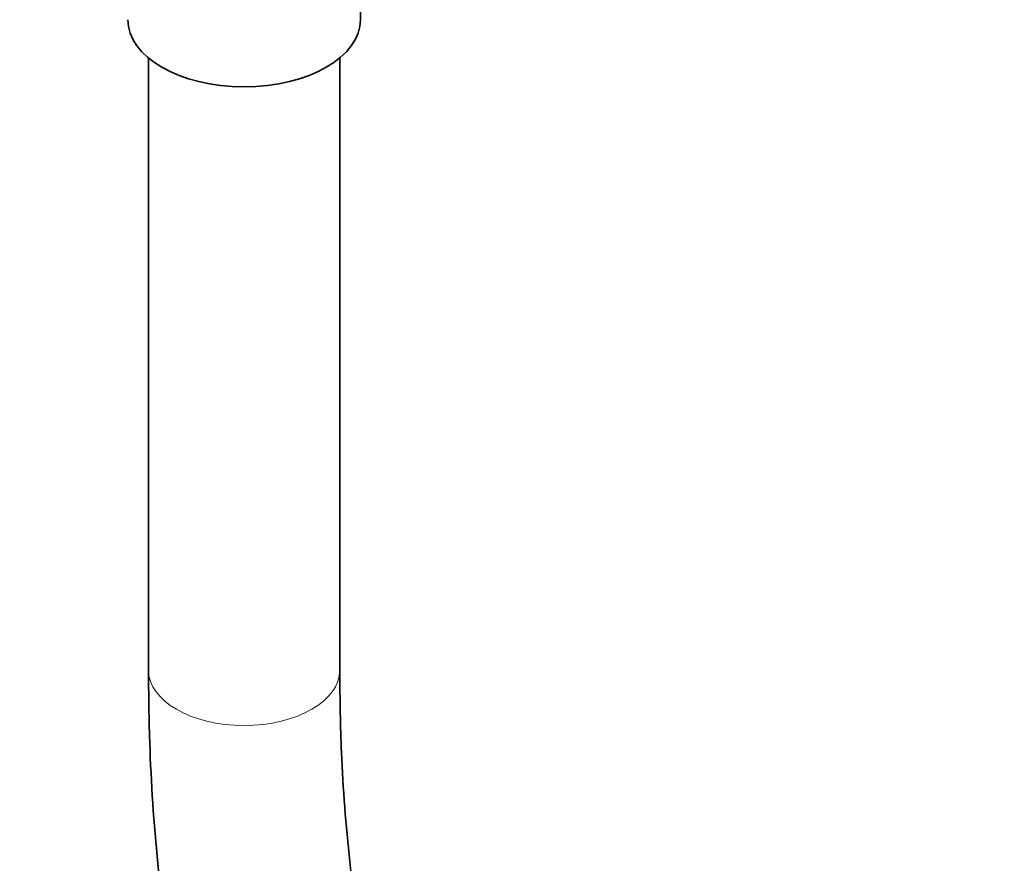
# Model space of a CAD drawing. Units: millimetres. Extents: x 0 to 2443, y 0 to 2741.
# Drawn here: x 1838 to 1900, y 306 to 359 of the extents above; entities that cross this region are included whole.
import ezdxf
from ezdxf import colors
from ezdxf.entities.mleader import LeaderData, LeaderLine
from ezdxf.math import Vec2, Vec3

# ---------------------------------------------------------------- set-up
doc = ezdxf.new("R2010")
doc.units = ezdxf.units.MM
doc.layers.add('DV6_Défaut', color=7, linetype='Continuous')
doc.layers.add('Défaut', color=7, linetype='Continuous')

# ---------------------------------------------------------------- blocks, each defined once
blk = doc.blocks.new('_DOT')
at = {"color": 0}
blk.add_line((0, 0), (-1, 0), dxfattribs=at)
at = {"color": 0, "const_width": 0.333}
blk.add_lwpolyline([(-0.1665, 0, 1), (0.1665, 0, 1)], format="xyb", close=True, dxfattribs=at)
blk = doc.blocks.new('SE5')
at = {"layer": 'DV6_Défaut', "color": 7, "linetype": 'Continuous', "lineweight": 35}
for p, q in [((1859.225, 358.86), (1859.225, 369.726)), ((1845.925, 356.459), (1845.925, 318.035)), ((1857.925, 318.035), (1857.925, 356.459))]:
    blk.add_line(p, q, dxfattribs=at)
blk.add_ellipse((1851.925, 358.86), major_axis=(7.3, 0), ratio=0.57735, start_param=3.141593, end_param=6.283185, dxfattribs=at)
at = {"layer": 'DV6_Défaut', "color": 7, "linetype": 'Continuous', "lineweight": 18}
blk.add_ellipse((1851.925, 318.035), major_axis=(6, 0), ratio=0.57735, start_param=3.141593, end_param=6.283185, dxfattribs=at)
at = {"layer": 'DV6_Défaut', "color": 7, "linetype": 'Continuous', "lineweight": 35}
for points, knots in [([(1845.925, 318.035), (1845.937, 316.528), (1845.976, 312.833), (1846.389, 306.298), (1847.319, 299.048), (1848.714, 292.032), (1850.563, 285.363), (1852.861, 279.051), (1855.597, 273.133), (1858.757, 267.636), (1862.323, 262.585), (1866.276, 258.004), (1870.592, 253.91), (1875.251, 250.316), (1880.23, 247.235), (1885.507, 244.674), (1891.063, 242.643), (1896.876, 241.146), (1902.928, 240.189), (1909.197, 239.779), (1915.66, 239.919), (1922.291, 240.61), (1929.063, 241.853), (1935.946, 243.643), (1942.908, 245.972), (1949.919, 248.829), (1956.948, 252.202), (1963.964, 256.074), (1970.939, 260.426), (1977.844, 265.239), (1984.652, 270.492), (1991.335, 276.162), (1997.867, 282.226), (2004.222, 288.656), (2010.376, 295.428), (2016.305, 302.513), (2021.985, 309.882), (2027.393, 317.506), (2032.508, 325.353), (2037.31, 333.392), (2041.779, 341.591), (2045.897, 349.917), (2049.646, 358.337), (2053.012, 366.816), (2055.98, 375.322), (2058.538, 383.821), (2060.673, 392.281), (2062.376, 400.66), (2063.638, 408.954), (2064.449, 417.027), (2064.732, 423.272), (2064.75, 426.423), (2064.754, 427.241)], [0, 0, 0, 0, 0.010946, 0.031634, 0.052325, 0.072996, 0.093634, 0.114217, 0.134725, 0.155139, 0.175442, 0.195629, 0.215706, 0.235694, 0.255625, 0.275538, 0.295462, 0.315437, 0.335495, 0.355656, 0.375925, 0.396299, 0.416763, 0.437299, 0.457889, 0.478515, 0.499161, 0.519816, 0.540471, 0.56112, 0.58176, 0.602391, 0.623012, 0.643623, 0.664227, 0.684823, 0.705414, 0.726002, 0.746588, 0.767174, 0.787761, 0.808352, 0.828948, 0.849551, 0.870163, 0.890785, 0.911419, 0.932067, 0.952727, 0.973401, 0.994086, 1, 1, 1, 1]), ([(2052.754, 427.241), (2052.743, 425.859), (2052.707, 422.435), (2052.326, 416.034), (2051.464, 408.464), (2050.169, 400.662), (2048.453, 392.747), (2046.32, 384.732), (2043.778, 376.66), (2040.837, 368.566), (2037.51, 360.488), (2033.812, 352.464), (2029.758, 344.529), (2025.367, 336.721), (2020.658, 329.075), (2015.653, 321.626), (2010.375, 314.408), (2004.848, 307.455), (1999.098, 300.797), (1993.152, 294.465), (1987.038, 288.487), (1980.785, 282.889), (1974.422, 277.697), (1967.979, 272.932), (1961.488, 268.615), (1954.979, 264.764), (1948.484, 261.394), (1942.032, 258.516), (1935.655, 256.141), (1929.381, 254.276), (1923.238, 252.926), (1917.251, 252.091), (1911.444, 251.772), (1905.836, 251.968), (1900.444, 252.68), (1895.285, 253.906), (1890.373, 255.648), (1885.727, 257.91), (1881.367, 260.688), (1877.321, 263.977), (1873.617, 267.757), (1870.276, 272.007), (1867.313, 276.699), (1864.741, 281.81), (1862.566, 287.317), (1860.795, 293.193), (1859.434, 299.433), (1858.494, 305.948), (1858.001, 312.317), (1857.946, 316.133), (1857.925, 318.035)], [0, 0, 0, 0, 0.010969, 0.03194, 0.05292, 0.073908, 0.094907, 0.115918, 0.136941, 0.157975, 0.17902, 0.200072, 0.221131, 0.242195, 0.263262, 0.284329, 0.305394, 0.326454, 0.347508, 0.368553, 0.389588, 0.41061, 0.431619, 0.452612, 0.47359, 0.494553, 0.515502, 0.536442, 0.557379, 0.57832, 0.599277, 0.620269, 0.641321, 0.662462, 0.683727, 0.705147, 0.726745, 0.748518, 0.77043, 0.792404, 0.81432, 0.836102, 0.857714, 0.879154, 0.900444, 0.921617, 0.942705, 0.963738, 0.984737, 1, 1, 1, 1])]:
    blk.add_open_spline(points, degree=3, knots=knots, dxfattribs=at)

msp = doc.modelspace()

# ---------------------------------------------------------------- block references
at = {"layer": 'Défaut'}
msp.add_blockref('SE5', (0, 0), dxfattribs=at)

# ---------------------------------------------------------------- leaders
at = {"layer": 'Défaut', "color": 7, "linetype": 'Continuous', "lineweight": 18}
ml = msp.add_multileader_mtext('Standard', dxfattribs=at)
ml.set_content('{\\pxsm0.9;\\fSolid Edge ISO|b1||i0||c0|p34;\\W1.;18/04/2023\\P}', color=256)
ml.set_leader_properties()
ml.set_arrow_properties(name='DOT')
ml.build(insert=Vec2(0, 0))
ml.multileader.update_dxf_attribs({"leader_type": 0, "dogleg_length": 0, "arrow_head_size": 12})
ctx = ml.context
ctx.base_point, ctx.char_height, ctx.arrow_head_size, ctx.landing_gap_size = Vec3(2355.382, 2733.953), 12, 12, 4.2
notes = []
notes.append((ctx, [(0, (0, 0, 0), (0, 0), (1, 0), 1, [])]))
ctx.mtext.insert = Vec3(2357.382, 2740.074)
for ctx, leaders in notes:
    for number, flags, end, landing, length, lines in leaders:
        leader = LeaderData()
        leader.index, (leader.has_last_leader_line, leader.has_dogleg_vector, leader.attachment_direction) = number, flags
        leader.last_leader_point, leader.dogleg_vector, leader.dogleg_length = Vec3(end), Vec3(landing), length
        for number, points, colour, breaks in lines:
            line = LeaderLine()
            line.index, line.vertices, line.color, line.breaks = number, Vec3.list(points), colors.encode_raw_color(colour), breaks
            leader.lines.append(line)
        ctx.leaders.append(leader)

doc.saveas('drawing.dxf')
